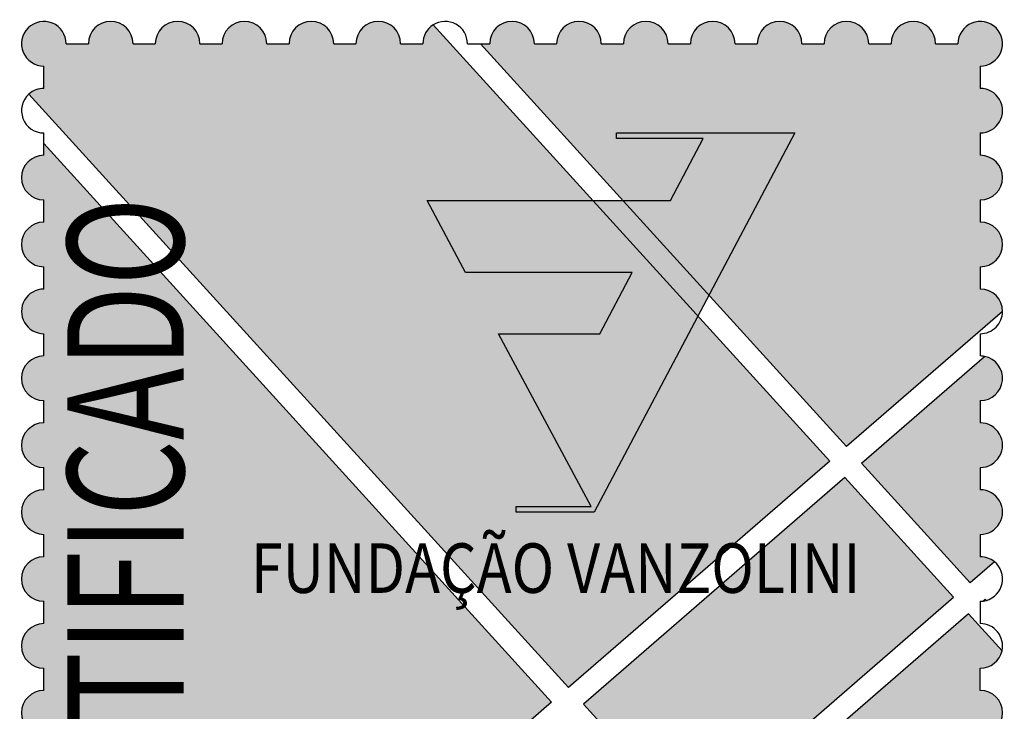
# Model space of a CAD drawing. Extents: x 347 to 4210, y -5 to 3955.
# Drawn here: x 1195 to 1216, y 90 to 105 of the extents above; entities that cross this region are included whole.
import ezdxf

# ---------------------------------------------------------------- set-up
doc = ezdxf.new("R2010")
doc.units = 0
doc.header["$MEASUREMENT"] = 0
for name, color, linetype in [('LAYER1', 141, 'CONTINUOUS'), ('LAYER2', 150, 'CONTINUOUS'), ('LAYER3', 255, 'CONTINUOUS'), ('LAYER4', 160, 'CONTINUOUS'), ('MARCOS', 7, 'CONTINUOUS')]:
    doc.layers.add(name, color=color, linetype=linetype)
doc.styles.add('ARIAL', font='ARIAL.TTF', dxfattribs={"height": 0.05})
doc.styles.add('ROMANSD', font='romand.shx', dxfattribs={"height": 1.5})

# ---------------------------------------------------------------- blocks, each defined once
blk = doc.blocks.new('ISO')
at = {"layer": 'LAYER1'}
h = blk.add_hatch(color=256, dxfattribs=at)
edge = h.paths.add_edge_path()
edge.add_line((-5.212630372552667, 21.85346858948469), (-13.06654666503891, 30.49277650006115))
edge.add_line((-13.06654666503891, 30.49277650006115), (-12.86793873994611, 30.49277650006115))
edge.add_ellipse((-12.38957140460843, 30.49277650006115), major_axis=(0.3382567867278735, 0.3382567867278736), ratio=0.9999999995612832, start_angle=-45.00000001256831, end_angle=134.9999999874317, ccw=False)
edge.add_line((-11.91120406932896, 30.49277650006115), (-11.4328367341077, 30.49277650006115))
edge.add_ellipse((-10.95446939888643, 30.49277650006115), major_axis=(0.3382567866650757, 0.3382567866650757), ratio=0.9999999996892253, start_angle=-45.00000000890299, end_angle=134.9999999910969, ccw=False)
edge.add_line((-10.47610206366517, 30.49277650006115), (-9.997734728443902, 30.49277650006115))
edge.add_ellipse((-9.51936739316443, 30.49277650006115), major_axis=(0.3382567866789686, 0.3382567866789687), ratio=0.9999999997287614, start_angle=-45.00000000777038, end_angle=134.9999999922296, ccw=False)
edge.add_line((-9.041000057884958, 30.49277650006115), (-8.562632722547278, 30.49277650006115))
edge.add_ellipse((-8.084265387326013, 30.49277650006115), major_axis=(0.3382567866650757, 0.3382567866650757), ratio=0.9999999996892253, start_angle=-45.00000000890299, end_angle=134.9999999910969, ccw=False)
edge.add_line((-7.605898052104749, 30.49277650006115), (-7.127530716883484, 30.49277650006115))
edge.add_ellipse((-6.64916338166222, 30.49277650006115), major_axis=(0.3382567866650757, 0.3382567866650757), ratio=0.9999999996892253, start_angle=-45.00000000890299, end_angle=134.9999999910969, ccw=False)
edge.add_line((-6.170796046440955, 30.49277650006115), (-5.692428711161483, 30.49277650006115))
edge.add_ellipse((-5.214061375940219, 30.49277650006115), major_axis=(0.3382567867000879, 0.3382567867000879), ratio=0.9999999994822109, start_angle=-45.000000014833574, end_angle=134.9999999851665, ccw=False)
edge.add_line((-4.735694040718954, 30.49277650006115), (-4.257326705381274, 30.49277650006115))
edge.add_ellipse((-3.77895937016001, 30.49277650006115), major_axis=(0.3382567867000879, 0.3382567867000879), ratio=0.9999999994822109, start_angle=-45.000000014833574, end_angle=134.9999999851665, ccw=False)
edge.add_line((-3.300592034938745, 30.49277650006115), (-2.822224699717481, 30.49277650006115))
edge.add_ellipse((-2.3438573651365, 30.49277650099248), major_axis=(0.3382567861117423, 0.3382567861117423), ratio=0.9999999996755471, start_angle=-134.9999999000724, end_angle=135.000000102253, ccw=False)
edge.add_line((-2.343857364379801, 30.01440916676074), (-2.343857364379801, 29.53604183252901))
edge.add_ellipse((-2.343857364379801, 29.05767449736595), major_axis=(-0.3382567868725002, 0.3382567868725002), ratio=0.9999999994362327, start_angle=134.9999999838493, end_angle=314.99999998384925, ccw=False)
edge.add_line((-2.343857364379801, 28.57930716220289), (-2.343857364379801, 28.10093982703984))
edge.add_ellipse((-2.343857364379801, 27.6225724928081), major_axis=(0.3382567864613154, 0.3382567864613154), ratio=0.9999999979736767, start_angle=225.0000000580499, end_angle=405.00000005804986, ccw=False)
edge.add_line((-2.343857364379801, 27.14420515950769), (-2.343857364379801, 26.66583782527596))
edge.add_ellipse((-2.343857364379801, 26.1874704901129), major_axis=(-0.3382567868725002, 0.3382567868725002), ratio=0.9999999994362327, start_angle=134.9999999838493, end_angle=314.99999998384925, ccw=False)
edge.add_line((-2.343857364379801, 25.70910315494984), (-2.343857364379801, 25.23073581885546))
edge.add_ellipse((-2.343857364205178, 24.75236848462373), major_axis=(-0.3382567864065224, 0.3382567864065224), ratio=0.9999999987843687, start_angle=225.0000000348253, end_angle=314.99999998608996, ccw=False)
edge.add_line((-1.865490029216744, 24.75236848462373), (-5.212630372552667, 21.85346858948469))
edge = h.paths.add_edge_path()
edge.add_line((-11.18078196130227, 16.68455655220896), (-22.75365280010737, 29.41471446119249))
edge.add_ellipse((-22.43528544617584, 29.05767449829727), major_axis=(-0.3382567864471212, 0.3382567864471211), ratio=0.9999999968382319, start_angle=314.99999974907195, end_angle=356.7229248131994, ccw=False)
edge.add_line((-22.43528544483706, 29.53604183252901), (-22.43528544483706, 30.01440916676074))
edge.add_ellipse((-22.43528544413857, 30.49277650099248), major_axis=(-0.3382567861117423, 0.3382567861117423), ratio=0.9999999995538672, start_angle=-135.0000000987671, end_angle=134.9999999035583, ccw=False)
edge.add_line((-21.9569181096158, 30.49277650006115), (-21.47855077439453, 30.49277650006115))
edge.add_ellipse((-21.00018343911506, 30.49277650006115), major_axis=(0.3382567867139806, 0.3382567867139807), ratio=0.999999999521747, start_angle=-45.000000013701026, end_angle=134.999999986299, ccw=False)
edge.add_line((-20.52181610383559, 30.49277650006115), (-20.04344876855612, 30.49277650006115))
edge.add_ellipse((-19.56508143333485, 30.49277650006115), major_axis=(0.3382567866650757, 0.3382567866650757), ratio=0.9999999996892253, start_angle=-45.00000000890299, end_angle=134.9999999910969, ccw=False)
edge.add_line((-19.08671409805538, 30.49277650006115), (-18.60834676283412, 30.49277650006115))
edge.add_ellipse((-18.12997942761285, 30.49277650006115), major_axis=(0.3382567866650757, 0.3382567866650757), ratio=0.9999999996892253, start_angle=-45.00000000890299, end_angle=134.9999999910969, ccw=False)
edge.add_line((-17.65161209239159, 30.49277650006115), (-17.17324475705391, 30.49277650006115))
edge.add_ellipse((-16.69487742177444, 30.49277650006115), major_axis=(0.3382567866789686, 0.3382567866789687), ratio=0.9999999997287614, start_angle=-45.00000000777038, end_angle=134.9999999922296, ccw=False)
edge.add_line((-16.21651008655317, 30.49277650006115), (-15.73814275139011, 30.49277650006115))
edge.add_ellipse((-15.25977541611064, 30.49277650006115), major_axis=(0.3382567867139806, 0.3382567867139807), ratio=0.999999999521747, start_angle=-45.000000013701026, end_angle=134.999999986299, ccw=False)
edge.add_line((-14.78140808088938, 30.49277650006115), (-14.30304074566811, 30.49277650006115))
edge.add_ellipse((-13.8246734093409, 30.49277650099248), major_axis=(0.3382567877411047, 0.3382567877411047), ratio=0.9999999981664427, start_angle=77.3304316677561, end_angle=135.0000000590203, ccw=False)
edge.add_line((-14.080504844198, 30.89698632899672), (-5.574336529360153, 21.54020119458437))
edge.add_line((-5.574336529360153, 21.54020119458437), (-11.18078196130227, 16.68455655220896))
h = blk.add_hatch(color=256, dxfattribs=at)
edge = h.paths.add_edge_path()
edge.add_line((-11.54248811810976, 16.37128915544599), (-22.43528544483706, 6.937227303162217))
edge.add_line((-22.43528544483706, 6.937227303162217), (-22.43528544483706, 7.11459403578192))
edge.add_ellipse((-22.43108276493149, 7.592961370944977), major_axis=(-0.3382698406058324, 0.3382698406058324), ratio=0.9999999999999989, start_angle=-44.49664283366923, end_angle=134.4966428336692, ccw=False)
edge.add_line((-22.43528544483706, 8.071328706108034), (-22.43528544483706, 8.487879106774926))
edge.add_ellipse((-22.43528544483706, 8.96624644100666), major_axis=(-0.3382567863360892, 0.3382567863360892), ratio=0.9999999987140977, start_angle=-45.0000000368384, end_angle=134.9999999631616, ccw=False)
edge.add_line((-22.43528544483706, 9.444613775238395), (-22.43528544483706, 9.922981110401452))
edge.add_ellipse((-22.43528544483706, 10.40134844463319), major_axis=(-0.3382567863360892, 0.3382567863360892), ratio=0.9999999987140977, start_angle=-45.0000000368384, end_angle=134.9999999631616, ccw=False)
edge.add_line((-22.43528544483706, 10.87971577886492), (-22.43528544483706, 11.35808311402798))
edge.add_ellipse((-22.43528544483706, 11.83645044919103), major_axis=(-0.3382567868725002, 0.3382567868725002), ratio=0.9999999994362327, start_angle=-45.00000001615081, end_angle=134.9999999838493, ccw=False)
edge.add_line((-22.43528544483706, 12.31481778435409), (-22.43528544483706, 12.79318511858582))
edge.add_ellipse((-22.43528544483706, 13.27155245281756), major_axis=(-0.3382567863360892, 0.3382567863360892), ratio=0.9999999987140977, start_angle=-45.0000000368384, end_angle=134.9999999631616, ccw=False)
edge.add_line((-22.43528544483706, 13.74991978704929), (-22.43528544483706, 14.22828712221235))
edge.add_ellipse((-22.43528544483706, 14.70665445737541), major_axis=(-0.3382567868725002, 0.3382567868725002), ratio=0.9999999994362327, start_angle=-45.00000001615081, end_angle=134.9999999838493, ccw=False)
edge.add_line((-22.43528544483706, 15.18502179253846), (-22.43528544483706, 15.66338912770152))
edge.add_ellipse((-22.43528544483706, 16.14175646193326), major_axis=(0.3382567864613154, 0.3382567864613154), ratio=0.9999999979736767, start_angle=45.00000005804992, end_angle=225.0000000580499, ccw=False)
edge.add_line((-22.43528544483706, 16.62012379616499), (-22.43528544483706, 17.0984911294654))
edge.add_ellipse((-22.43528544483706, 17.57685846462846), major_axis=(-0.3382567868725002, 0.3382567868725002), ratio=0.9999999994362327, start_angle=-45.00000001615081, end_angle=134.9999999838493, ccw=False)
edge.add_line((-22.43528544483706, 18.05522579979151), (-22.43528544483706, 18.53359313402325))
edge.add_ellipse((-22.43528544483706, 19.01196046918631), major_axis=(-0.3382567867154373, 0.3382567867154372), ratio=0.9999999993914547, start_angle=-45.00000001743359, end_angle=134.9999999825665, ccw=False)
edge.add_line((-22.43528544483706, 19.49032780341804), (-22.43528544483706, 19.9686951385811))
edge.add_ellipse((-22.43528544483706, 20.44706247281283), major_axis=(-0.3382567863360892, 0.3382567863360892), ratio=0.9999999987140977, start_angle=-45.0000000368384, end_angle=134.9999999631616, ccw=False)
edge.add_line((-22.43528544483706, 20.92542980704457), (-22.43528544483706, 21.40379714313895))
edge.add_ellipse((-22.43528544483706, 21.88216447737068), major_axis=(-0.3382567863360892, 0.3382567863360892), ratio=0.9999999987140977, start_angle=-45.0000000368384, end_angle=134.9999999631616, ccw=False)
edge.add_line((-22.43528544483706, 22.36053181160241), (-22.43528544483706, 22.83889914583415))
edge.add_ellipse((-22.43528544483706, 23.3172664809972), major_axis=(-0.3382567868725002, 0.3382567868725002), ratio=0.9999999994362327, start_angle=-45.00000001615081, end_angle=134.9999999838493, ccw=False)
edge.add_line((-22.43528544483706, 23.79563381616026), (-22.43528544483706, 24.27400115132332))
edge.add_ellipse((-22.43528544483706, 24.75236848462373), major_axis=(0.3382567858782845, 0.3382567858782846), ratio=0.9999999985006287, start_angle=45.000000042953786, end_angle=225.0000000429538, ccw=False)
edge.add_line((-22.43528544483706, 25.23073581885546), (-22.43528544483706, 25.70910315494984))
edge.add_ellipse((-22.43528544483706, 26.1874704901129), major_axis=(0.3382567872419935, 0.3382567872419935), ratio=0.9999999972515414, start_angle=45.00000007873763, end_angle=225.0000000787375, ccw=False)
edge.add_line((-22.43528544483706, 26.66583782527596), (-22.43528544483706, 27.14420515950769))
edge.add_ellipse((-22.43528544483706, 27.6225724928081), major_axis=(0.3382567860250561, 0.3382567860250562), ratio=0.9999999986062553, start_angle=45.0000000399279, end_angle=225.0000000399278, ccw=False)
edge.add_line((-22.43528544483706, 28.10093982703984), (-22.43528544483706, 28.35336619988084))
edge.add_line((-22.43528544483706, 28.35336619988084), (-11.54248811810976, 16.37128915544599))
h = blk.add_hatch(color=256, dxfattribs=at)
edge = h.paths.add_edge_path()
edge.add_line((-4.890752535546198, 21.49940297007561), (-2.250165872741491, 23.78636904060841))
edge.add_ellipse((-2.343857364438009, 23.3172664809972), major_axis=(-0.3382567872465465, 0.3382567872465465), ratio=0.9999999965023407, start_angle=134.9999999067712, end_angle=303.70522055996855, ccw=False)
edge.add_line((-2.343857364379801, 22.83889914583415), (-2.343857364379801, 22.36053181160241))
edge.add_ellipse((-2.343857364379801, 21.88216447737068), major_axis=(-0.3382567863360892, 0.3382567863360892), ratio=0.9999999987140977, start_angle=134.9999999631616, end_angle=314.9999999631616, ccw=False)
edge.add_line((-2.343857364379801, 21.40379714313895), (-2.343857364379801, 20.92542980704457))
edge.add_ellipse((-2.343857364379801, 20.44706247281283), major_axis=(0.3382567864613154, 0.3382567864613154), ratio=0.9999999979736767, start_angle=225.0000000580499, end_angle=405.00000005804986, ccw=False)
edge.add_line((-2.343857364379801, 19.9686951385811), (-2.343857364379801, 19.49032780341804))
edge.add_ellipse((-2.34385736391414, 19.01196046918631), major_axis=(-0.3382567866176466, 0.3382567866176465), ratio=0.999999998996037, start_angle=275.46293785157127, end_angle=315.0000000270125, ccw=False)
edge.add_line((-2.039339617127553, 19.38088356237859), (-2.55713821714744, 18.93242722377181))
edge.add_line((-2.55713821714744, 18.93242722377181), (-4.890752535546198, 21.49940297007561))
blk.add_hatch(color=256, dxfattribs=at).paths.add_polyline_path([(-8.525289805838838, 13.76351518463343), (-2.918844374129549, 18.6191598251462), (-5.252458692411892, 21.18613557331264), (-10.85890412417939, 16.33049093093723)])
h = blk.add_hatch(color=256, dxfattribs=at)
edge = h.paths.add_edge_path()
edge.add_line((-5.869797650433611, 10.84247381705791), (-2.343857364379801, 13.89622922521085))
edge.add_line((-2.343857364379801, 13.89622922521085), (-2.343857364379801, 14.22828712221235))
edge.add_ellipse((-2.343857364379801, 14.70665445737541), major_axis=(0.3382567868725002, 0.3382567868725002), ratio=0.9999999994362327, start_angle=225.0000000161507, end_angle=405.0000000161508)
edge.add_line((-2.343857364379801, 15.18502179253846), (-2.343857364379801, 15.66338912770152))
edge.add_ellipse((-2.343857364379801, 16.14175646193326), major_axis=(-0.3382567864613154, 0.3382567864613154), ratio=0.9999999979736767, start_angle=134.9999999419501, end_angle=314.9999999419501)
edge.add_line((-2.343857364379801, 16.62012379616499), (-2.343857364379801, 17.0984911294654))
edge.add_ellipse((-2.343857365311123, 17.57685846555978), major_axis=(0.3382567875139476, 0.3382567875139476), ratio=0.9999999985222269, start_angle=225.0000001538829, end_angle=302.4627623338249)
edge.add_line((-1.876896634988952, 17.47301731538028), (-2.59696653712308, 18.26509420573711))
edge.add_line((-2.59696653712308, 18.26509420573711), (-8.20341196883237, 13.40944956522435))
edge.add_line((-8.20341196883237, 13.40944956522435), (-5.869797650433611, 10.84247381705791))
at = {"layer": 'LAYER2'}
blk.add_hatch(color=256, dxfattribs=at).paths.add_polyline_path([(-10.14789377100533, 28.57930716220289), (-6.320955089002382, 28.57930716220289), (-10.6262611062848, 20.44706247281283), (-12.30054677958833, 20.44706247281283), (-12.30054677958833, 20.56665430683643), (-10.69080273061991, 20.56734226830304), (-12.67978006036719, 24.27400115132332), (-10.50625840743305, 24.27400115132332), (-9.809811845829245, 25.58951132092625), (-13.38567720085848, 25.58951132092625), (-14.2140161205898, 27.13320403639227), (-8.992562760249712, 27.13320403639227), (-8.290292075020261, 28.45971532911062), (-10.14789377100533, 28.45971532911062)])
at = {"layer": 'LAYER1'}
for p, q in [((-14.080504844198, 30.89698632899672), (-5.574336529360153, 21.54020119458437)), ((-21.9569181096158, 30.49277650006115), (-21.47855077439453, 30.49277650006115)), ((-20.52181610383559, 30.49277650006115), (-20.04344876855612, 30.49277650006115)), ((-19.08671409805538, 30.49277650006115), (-18.60834676283412, 30.49277650006115)), ((-17.65161209239159, 30.49277650006115), (-17.17324475705391, 30.49277650006115)), ((-16.21651008655317, 30.49277650006115), (-15.73814275139011, 30.49277650006115)), ((-14.78140808088938, 30.49277650006115), (-14.30304074566811, 30.49277650006115)), ((-13.34630607516738, 30.49277650006115), (-13.06654666503891, 30.49277650006115)), ((-5.212630372552667, 21.85346858948469), (-13.06654666503891, 30.49277650006115)), ((-13.06654666503891, 30.49277650006115), (-12.86793873994611, 30.49277650006115)), ((-11.91120406932896, 30.49277650006115), (-11.4328367341077, 30.49277650006115)), ((-10.47610206366517, 30.49277650006115), (-9.997734728443902, 30.49277650006115)), ((-9.041000057884958, 30.49277650006115), (-8.562632722547278, 30.49277650006115)), ((-7.605898052104749, 30.49277650006115), (-7.127530716883484, 30.49277650006115)), ((-6.170796046440955, 30.49277650006115), (-5.692428711161483, 30.49277650006115)), ((-4.735694040718954, 30.49277650006115), (-4.257326705381274, 30.49277650006115)), ((-3.300592034938745, 30.49277650006115), (-2.822224699717481, 30.49277650006115)), ((-22.43528544483706, 29.53604183252901), (-22.43528544483706, 30.01440916676074)), ((-2.343857364379801, 30.01440916676074), (-2.343857364379801, 29.53604183252901)), ((-11.18078196130227, 16.68455655220896), (-22.75365280010737, 29.41471446119249)), ((-22.43528544483706, 28.35336619988084), (-22.43528544483706, 28.57930716220289)), ((-2.343857364379801, 28.57930716220289), (-2.343857364379801, 28.10093982703984)), ((-22.43528544483706, 28.10093982703984), (-22.43528544483706, 28.35336619988084)), ((-22.43528544483706, 28.35336619988084), (-11.54248811810976, 16.37128915544599)), ((-22.43528544483706, 26.66583782527596), (-22.43528544483706, 27.14420515950769)), ((-2.343857364379801, 27.14420515950769), (-2.343857364379801, 26.66583782527596)), ((-22.43528544483706, 25.23073581885546), (-22.43528544483706, 25.70910315494984)), ((-2.343857364379801, 25.70910315494984), (-2.343857364379801, 25.23073581885546)), ((-1.865490029216744, 24.75236848462373), (-5.212630372552667, 21.85346858948469)), ((-22.43528544483706, 23.79563381616026), (-22.43528544483706, 24.27400115132332)), ((-2.343857364379801, 24.27400115132332), (-2.343857364379801, 23.79563381616026)), ((-4.890752535546198, 21.49940297007561), (-2.250165872741491, 23.78636904060841)), ((-22.43528544483706, 22.36053181160241), (-22.43528544483706, 22.83889914583415)), ((-2.343857364379801, 22.83889914583415), (-2.343857364379801, 22.36053181160241)), ((-22.43528544483706, 20.92542980704457), (-22.43528544483706, 21.40379714313895)), ((-5.574336529360153, 21.54020119458437), (-11.18078196130227, 16.68455655220896)), ((-2.55713821714744, 18.93242722377181), (-4.890752535546198, 21.49940297007561)), ((-2.343857364379801, 21.40379714313895), (-2.343857364379801, 20.92542980704457)), ((-5.252458692411892, 21.18613557331264), (-10.85890412417939, 16.33049093093723)), ((-2.918844374129549, 18.6191598251462), (-5.252458692411892, 21.18613557331264)), ((-22.43528544483706, 19.49032780341804), (-22.43528544483706, 19.9686951385811)), ((-2.343857364379801, 19.9686951385811), (-2.343857364379801, 19.49032780341804)), ((-2.039339617127553, 19.38088356237859), (-2.55713821714744, 18.93242722377181)), ((-8.525289805838838, 13.76351518463343), (-2.918844374129549, 18.6191598251462)), ((-22.43528544483706, 18.05522579979151), (-22.43528544483706, 18.53359313402325)), ((-2.343857364379801, 18.53359313402325), (-2.343857364379801, 18.05522579979151)), ((-2.282369352586102, 18.53756134118885), (-2.235260380199179, 18.57836160063744)), ((-2.211531109234784, 18.55225940514356), (-2.235260380199179, 18.57836160250008)), ((-2.59696653712308, 18.26509420573711), (-8.20341196883237, 13.40944956522435)), ((-1.876896634988952, 17.47301731538028), (-2.59696653712308, 18.26509420573711)), ((-22.43528544483706, 16.62012379616499), (-22.43528544483706, 17.0984911294654)), ((-2.343857364379801, 16.62012379616499), (-2.343857364379801, 17.0984911294654)), ((-11.54248811810976, 16.37128915544599), (-22.43528544483706, 6.937227303162217)), ((-10.85890412417939, 16.33049093093723), (-8.525289805838838, 13.76351518463343))]:
    blk.add_line(p, q, dxfattribs=at)
for centre, major_axis, ratio, start_param, end_param in [((-22.43528544413857, 30.49277650099248), (0.3382567863100808, 0.3382567863100808), 0.9999999983811574, 5.497787142972717, 10.21017612351609), ((-21.00018343911506, 30.49277650006115), (-0.3382567867139806, 0.3382567867139807), 0.999999999521747, 3.926990817226368, 7.068583470816161), ((-19.56508143333485, 30.49277650006115), (-0.3382567867139806, 0.3382567867139807), 0.999999999521747, 3.926990817226368, 7.068583470816161), ((-18.12997942761285, 30.49277650006115), (-0.3382567867000879, 0.3382567867000879), 0.9999999994822109, 3.926990817246136, 7.068583470835929), ((-16.69487742177444, 30.49277650006115), (-0.3382567866650757, 0.3382567866650757), 0.9999999996892253, 3.926990817142629, 7.068583470732422), ((-15.25977541611064, 30.49277650006115), (-0.3382567866650757, 0.3382567866650757), 0.9999999996892253, 3.926990817142629, 7.068583470732422), ((-13.8246734093409, 30.49277650099248), (0.3382567877411048, 0.3382567877411048), 0.9999999981664426, 1.349670644590834, 2.356194491222444), ((-13.82467341073789, 30.49277650099248), (-0.338256786782632, 0.3382567867826321), 0.9999999987400325, 3.926990817617225, 6.062059621845945), ((-12.38957140460843, 30.49277650006115), (-0.3382567867139806, 0.3382567867139807), 0.999999999521747, 3.926990817226368, 7.068583470816161), ((-10.95446939888643, 30.49277650006115), (-0.3382567866650757, 0.3382567866650757), 0.9999999996892253, 3.926990817142629, 7.068583470732422), ((-9.51936739316443, 30.49277650006115), (-0.3382567867139806, 0.3382567867139807), 0.999999999521747, 3.926990817226368, 7.068583470816161), ((-8.084265387326013, 30.49277650006115), (-0.3382567867000879, 0.3382567867000879), 0.9999999994822109, 3.926990817246136, 7.068583470835929), ((-6.64916338166222, 30.49277650006115), (-0.3382567866650757, 0.3382567866650757), 0.9999999996892253, 3.926990817142629, 7.068583470732422), ((-5.214061375940219, 30.49277650006115), (-0.3382567866650757, 0.3382567866650757), 0.9999999996892253, 3.926990817142629, 7.068583470732422), ((-3.77895937016001, 30.49277650006115), (-0.3382567866650757, 0.3382567866650757), 0.9999999996892253, 3.926990817142629, 7.068583470732422), ((-2.3438573651365, 30.49277650099248), (0.3382567861117423, 0.3382567861117423), 0.9999999996755471, 3.926990818731305, 8.639379799156583), ((-22.43528544448782, 29.05767449829727), (0.3382567873578533, 0.3382567873578533), 0.9999999996690573, 1.513600577782885, 3.926990816422633), ((-22.43528544617584, 29.05767449829727), (-0.3382567864471212, 0.3382567864471213), 0.999999996838232, -0.7853981677769685, -0.05719575184507852), ((-2.343857364379801, 29.05767449736595), (0.3382567868725002, 0.3382567868725002), 0.9999999994362327, 3.926990817269125, 7.068583470858918), ((-22.43528544483706, 27.6225724928081), (-0.3382567864613154, 0.3382567864613154), 0.9999999979736767, -0.78539816441061, 2.356194489179183), ((-2.343857364379801, 27.6225724928081), (-0.3382567860250561, 0.3382567860250562), 0.9999999986062553, 2.356194489495472, 5.497787143085265), ((-22.43528544483706, 26.1874704901129), (0.3382567868725002, 0.3382567868725002), 0.9999999994362327, 0.7853981636793318, 3.926990817269125), ((-2.343857364379801, 26.1874704901129), (-0.3382567872419935, 0.3382567872419935), 0.9999999972515414, 2.356194488818116, 5.497787142407908), ((-22.43528544483706, 24.75236848462373), (0.3382567861535886, 0.3382567861535886), 0.9999999988197239, 0.7853981639875863, 3.92699081757738), ((-2.343857364205178, 24.75236848462373), (-0.3382567864065225, 0.3382567864065225), 0.9999999987843688, 3.926990817595057, 5.497787143539362), ((-2.343857363739517, 24.75236848462373), (0.3382567857679517, 0.3382567857679516), 0.9999999996397096, 3.926990815828908, 5.497787143601993), ((-22.43528544483706, 23.3172664809972), (0.3382567868725002, 0.3382567868725002), 0.9999999994362327, 0.7853981636793318, 3.926990817269125), ((-2.343857367523015, 23.3172664809972), (-0.3382568050126609, 0.338256805012661), 0.9999999844964753, -0.9825292647790771, -0.785398177719922), ((-2.343857364438009, 23.3172664809972), (-0.3382567872465462, 0.3382567872465463), 0.9999999965023414, 2.356194488565195, 5.300656054267028), ((-22.43528544483706, 21.88216447737068), (0.3382567863360892, 0.3382567863360892), 0.9999999987140977, 0.7853981640403993, 3.926990817630192), ((-2.343857364379801, 21.88216447737068), (0.3382567863360892, 0.3382567863360892), 0.9999999987140977, 3.926990817630192, 7.068583471219986), ((-22.43528544483706, 20.44706247281283), (-0.3382567864613154, 0.3382567864613154), 0.9999999979736767, -0.78539816441061, 2.356194489179183), ((-2.343857364379801, 20.44706247281283), (0.3382567863360892, 0.3382567863360892), 0.9999999987140977, 3.926990817630192, 7.068583471219986), ((-22.43528544483706, 19.01196046918631), (-0.3382567866335248, 0.3382567866335248), 0.9999999979288983, -0.7853981644329991, 2.356194489156794), ((-2.34385736391414, 19.01196046918631), (-0.3382567866176464, 0.3382567866176464), 0.9999999989960375, -1.475450074453152, -0.7853981629259909), ((-2.343857364205178, 19.01196047011763), (-0.3382567865342349, 0.338256786534235), 0.9999999979064913, 2.636470179149509, 4.807735230914635), ((-2.343857368221506, 19.01196046918631), (0.3382567898196393, 0.3382567898196392), 0.9999999941289047, 3.926990827953658, 4.207266517924105), ((-22.43528544483706, 17.57685846462846), (-0.3382567872419935, 0.3382567872419935), 0.9999999972515414, -0.7853981647716776, 2.356194488818116), ((-2.343857364205178, 17.57685846555978), (0.3382567863356826, 0.3382567863356826), 0.999999999256121, 5.278971067232841, 7.068583471314014), ((-2.343857365311123, 17.57685846555978), (0.3382567875139476, 0.3382567875139476), 0.9999999985222269, 3.926990819673005, 5.278971067402333), ((-22.43528544483706, 16.14175646193326), (0.3382567863360892, 0.3382567863360892), 0.9999999987140977, 0.7853981640403993, 3.926990817630192), ((-2.343857364379801, 16.14175646193326), (-0.3382567864613154, 0.3382567864613154), 0.9999999979736767, 2.356194489179183, 5.497787142768976)]:
    blk.add_ellipse(centre, major_axis=major_axis, ratio=ratio, start_param=start_param, end_param=end_param, dxfattribs=at)
at = {"layer": 'LAYER2'}
for p, q in [((-6.320955089002382, 28.57930716220289), (-10.6262611062848, 20.44706247281283)), ((-10.14789377100533, 28.57930716220289), (-6.320955089002382, 28.57930716220289)), ((-10.14789377100533, 28.45971532911062), (-10.14789377100533, 28.57930716220289)), ((-8.290292075020261, 28.45971532911062), (-10.14789377100533, 28.45971532911062)), ((-8.992562760249712, 27.13320403639227), (-8.290292075020261, 28.45971532911062)), ((-13.38567720085848, 25.58951132092625), (-14.2140161205898, 27.13320403639227)), ((-14.2140161205898, 27.13320403639227), (-8.992562760249712, 27.13320403639227)), ((-9.809811845829245, 25.58951132092625), (-13.38567720085848, 25.58951132092625)), ((-10.50625840743305, 24.27400115132332), (-9.809811845829245, 25.58951132092625)), ((-10.69080273061991, 20.56734226830304), (-12.67978006036719, 24.27400115132332)), ((-12.67978006036719, 24.27400115132332), (-10.50625840743305, 24.27400115132332)), ((-12.30054677958833, 20.56665430683643), (-10.69080273061991, 20.56734226830304)), ((-12.30054677958833, 20.44706247281283), (-12.30054677958833, 20.56665430683643)), ((-10.6262611062848, 20.44706247281283), (-12.30054677958833, 20.44706247281283))]:
    blk.add_line(p, q, dxfattribs=at)
at = {"layer": 'LAYER3', "style": 'ROMANSD', "width": 0.75}
blk.add_text('CERTIFICADO', height=2.5, rotation=90, dxfattribs=at).set_placement((-19.43212889437564, 11.1511997692287))
at = {"layer": 'LAYER4', "style": 'ARIAL', "width": 0.850000000927524}
blk.add_text('FUNDAÇÃO VANZOLINI', height=1.062978415749967, dxfattribs=at).set_placement((-17.99303717340808, 18.71359897404909))

msp = doc.modelspace()

# ---------------------------------------------------------------- block references
at = {"layer": 'MARCOS'}
msp.add_blockref('ISO', (1217.734543072482, 74.13529883883893, 2.756797595095122), dxfattribs=at)

doc.saveas('drawing.dxf')
